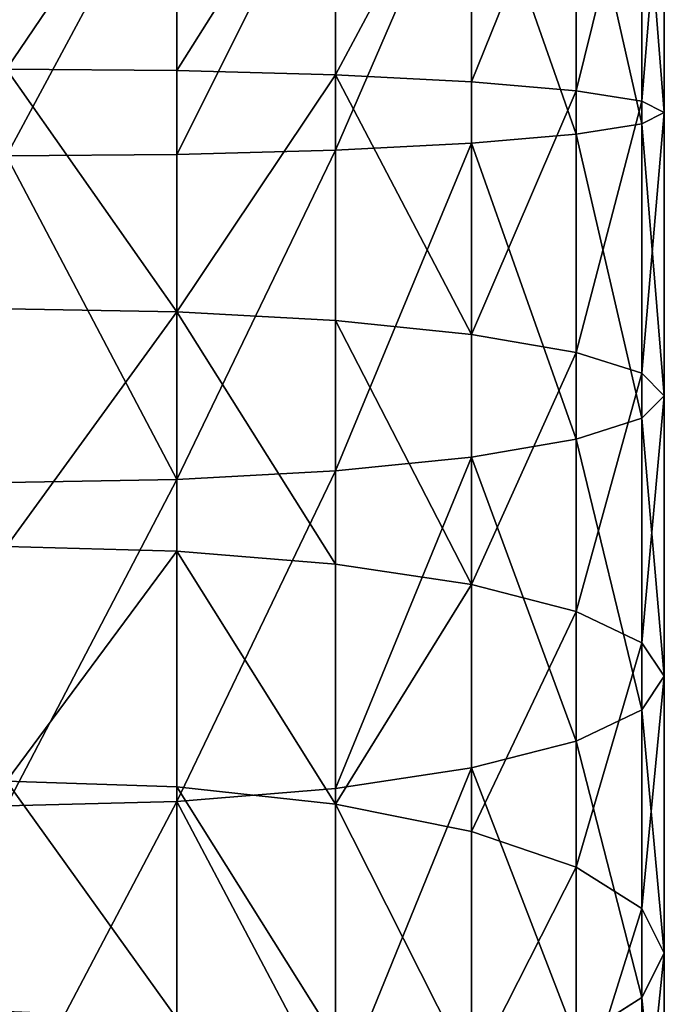
# Model space of a CAD drawing. Units: inches. Extents: x 0 to 247, y 0 to 96.
# Drawn here: x 15 to 16, y 45 to 47 of the extents above; entities that cross this region are included whole.
import ezdxf

# ---------------------------------------------------------------- set-up
doc = ezdxf.new("R2010")
doc.units = ezdxf.units.IN
doc.header["$MEASUREMENT"] = 0
doc.layers.get('0').update_dxf_attribs({"true_color": 0x616770})

msp = doc.modelspace()

# ---------------------------------------------------------------- linework, layer by layer
for p, q in [((14.7609, 46.6658, 194.818), (14.7609, 47.0835, 194.8321)), ((15.0226, 46.6586, 194.9242), (15.0226, 47.0817, 194.9385)), ((15.2473, 46.6472, 195.0932), (15.2473, 47.0789, 195.1077)), ((15.4198, 46.6324, 195.3134), (15.4198, 47.0752, 195.3283)), ((15.5282, 46.6151, 195.5698), (15.5282, 47.0708, 195.5851)), ((15.5651, 46.5965, 195.845), (15.5651, 47.0662, 195.8608)), ((15.0226, 46.5344, 196.7657), (15.0226, 47.0507, 196.7831)), ((15.2473, 46.5458, 196.5968), (15.2473, 47.0536, 196.6138)), ((15.4198, 46.5607, 196.3766), (15.4198, 47.0573, 196.3933)), ((15.5282, 46.578, 196.1202), (15.5282, 47.0616, 196.1364)), ((14.7609, 46.5273, 196.872), (14.7609, 47.0489, 196.8895)), ((14.7609, 46.6658, 194.818), (14.48, 46.6682, 194.7818)), ((14.7609, 46.2673, 194.7776), (14.7609, 46.6658, 194.818)), ((15.0226, 46.6586, 194.9242), (14.7609, 46.6658, 194.818)), ((15.2473, 46.6472, 195.0932), (15.0226, 46.6586, 194.9242)), ((15.0226, 46.253, 194.8831), (15.0226, 46.6586, 194.9242)), ((15.2473, 46.2302, 195.0509), (15.2473, 46.6472, 195.0932)), ((15.4198, 46.6324, 195.3134), (15.2473, 46.6472, 195.0932)), ((15.5282, 46.6151, 195.5698), (15.4198, 46.6324, 195.3134)), ((15.4198, 46.2006, 195.2696), (15.4198, 46.6324, 195.3134)), ((15.5282, 46.166, 195.5243), (15.5282, 46.6151, 195.5698)), ((15.5651, 46.5965, 195.845), (15.5282, 46.6151, 195.5698)), ((15.5282, 46.578, 196.1202), (15.5651, 46.5965, 195.845)), ((15.5651, 46.129, 195.7976), (15.5651, 46.5965, 195.845)), ((15.4198, 46.5607, 196.3766), (15.5282, 46.578, 196.1202)), ((15.5282, 46.0919, 196.0709), (15.5282, 46.578, 196.1202)), ((15.0226, 46.5344, 196.7657), (15.2473, 46.5458, 196.5968)), ((15.2473, 46.5458, 196.5968), (15.4198, 46.5607, 196.3766)), ((15.2473, 46.0277, 196.5442), (15.2473, 46.5458, 196.5968)), ((15.4198, 46.0574, 196.3256), (15.4198, 46.5607, 196.3766)), ((14.7609, 46.5273, 196.872), (15.0226, 46.5344, 196.7657)), ((15.0226, 46.0049, 196.7121), (15.0226, 46.5344, 196.7657)), ((14.48, 46.5248, 196.9082), (14.7609, 46.5273, 196.872)), ((14.7609, 45.9906, 196.8175), (14.7609, 46.5273, 196.872)), ((14.7609, 46.2673, 194.7776), (14.48, 46.2722, 194.7416)), ((14.7609, 45.8725, 194.7104), (14.7609, 46.2673, 194.7776)), ((15.0226, 46.253, 194.8831), (14.7609, 46.2673, 194.7776)), ((15.2473, 46.2302, 195.0509), (15.0226, 46.253, 194.8831)), ((15.0226, 45.8511, 194.8147), (15.0226, 46.253, 194.8831)), ((15.2473, 45.8171, 194.9806), (15.2473, 46.2302, 195.0509)), ((15.4198, 46.2006, 195.2696), (15.2473, 46.2302, 195.0509)), ((15.4198, 45.7727, 195.1968), (15.4198, 46.2006, 195.2696)), ((15.5282, 46.166, 195.5243), (15.4198, 46.2006, 195.2696)), ((15.5651, 46.129, 195.7976), (15.5282, 46.166, 195.5243)), ((15.5282, 45.7211, 195.4486), (15.5282, 46.166, 195.5243)), ((15.5282, 46.0919, 196.0709), (15.5651, 46.129, 195.7976)), ((15.5651, 45.6657, 195.7187), (15.5651, 46.129, 195.7976)), ((15.4198, 46.0574, 196.3256), (15.5282, 46.0919, 196.0709)), ((15.5282, 45.6103, 195.9889), (15.5282, 46.0919, 196.0709)), ((15.2473, 46.0277, 196.5442), (15.4198, 46.0574, 196.3256)), ((15.4198, 45.5586, 196.2407), (15.4198, 46.0574, 196.3256)), ((15.0226, 46.0049, 196.7121), (15.2473, 46.0277, 196.5442)), ((15.2473, 45.5143, 196.4569), (15.2473, 46.0277, 196.5442)), ((14.7609, 45.9906, 196.8175), (15.0226, 46.0049, 196.7121)), ((15.0226, 45.4803, 196.6228), (15.0226, 46.0049, 196.7121)), ((14.48, 45.9858, 196.8535), (14.7609, 45.9906, 196.8175)), ((14.7609, 45.4589, 196.7271), (14.7609, 45.9906, 196.8175)), ((14.7609, 45.8725, 194.7104), (14.48, 45.8798, 194.6749)), ((14.7609, 45.4831, 194.6168), (14.7609, 45.8725, 194.7104)), ((15.0226, 45.8511, 194.8147), (14.7609, 45.8725, 194.7104)), ((15.0226, 45.4547, 194.7194), (15.0226, 45.8511, 194.8147)), ((15.2473, 45.8171, 194.9806), (15.0226, 45.8511, 194.8147)), ((15.2473, 45.4096, 194.8826), (15.2473, 45.8171, 194.9806)), ((15.4198, 45.7727, 195.1968), (15.2473, 45.8171, 194.9806)), ((15.5282, 45.7211, 195.4486), (15.4198, 45.7727, 195.1968)), ((15.4198, 45.3508, 195.0953), (15.4198, 45.7727, 195.1968)), ((15.5282, 45.2823, 195.343), (15.5282, 45.7211, 195.4486)), ((15.5651, 45.6657, 195.7187), (15.5282, 45.7211, 195.4486)), ((15.5282, 45.6103, 195.9889), (15.5651, 45.6657, 195.7187)), ((15.5651, 45.2088, 195.6089), (15.5651, 45.6657, 195.7187)), ((15.4198, 45.5586, 196.2407), (15.5282, 45.6103, 195.9889)), ((15.5282, 45.1353, 195.8747), (15.5282, 45.6103, 195.9889)), ((15.2473, 45.5143, 196.4569), (15.4198, 45.5586, 196.2407)), ((15.4198, 45.0668, 196.1224), (15.4198, 45.5586, 196.2407)), ((15.0226, 45.4803, 196.6228), (15.2473, 45.5143, 196.4569)), ((15.2473, 45.008, 196.3351), (15.2473, 45.5143, 196.4569)), ((14.7609, 45.4831, 194.6168), (14.48, 45.4928, 194.5818)), ((15.0226, 45.4547, 194.7194), (14.7609, 45.4831, 194.6168)), ((14.7609, 45.1009, 194.4971), (14.7609, 45.4831, 194.6168)), ((14.7609, 45.4589, 196.7271), (15.0226, 45.4803, 196.6228)), ((15.0226, 44.9628, 196.4983), (15.0226, 45.4803, 196.6228)), ((14.48, 45.4516, 196.7626), (14.7609, 45.4589, 196.7271)), ((14.7609, 44.9345, 196.6009), (14.7609, 45.4589, 196.7271)), ((15.0226, 45.0657, 194.5975), (15.0226, 45.4547, 194.7194)), ((15.2473, 45.4096, 194.8826), (15.0226, 45.4547, 194.7194)), ((15.2473, 45.0096, 194.7573), (15.2473, 45.4096, 194.8826)), ((15.4198, 45.3508, 195.0953), (15.2473, 45.4096, 194.8826)), ((15.4198, 44.9366, 194.9656), (15.4198, 45.3508, 195.0953)), ((15.5282, 45.2823, 195.343), (15.4198, 45.3508, 195.0953)), ((15.5651, 45.2088, 195.6089), (15.5282, 45.2823, 195.343)), ((15.5282, 44.8516, 195.2081), (15.5282, 45.2823, 195.343)), ((15.5282, 45.1353, 195.8747), (15.5651, 45.2088, 195.6089)), ((15.5651, 44.7603, 195.4684), (15.5651, 45.2088, 195.6089)), ((15.4198, 45.0668, 196.1224), (15.5282, 45.1353, 195.8747)), ((15.5282, 44.669, 195.7287), (15.5282, 45.1353, 195.8747))]:
    msp.add_line(p, q)

# ---------------------------------------------------------------- meshes
at = {"color": 253, "true_color": 0xa1a5a8}
mesh = msp.add_polyface(dxfattribs=at)
corners = [(14.48, 46.6682, 194.7818), (14.7609, 47.0835, 194.8321), (14.48, 47.0841, 194.7958), (14.7609, 46.6658, 194.818)]
mesh.append_faces([[corners[k] for k in face] for face in [(0, 1, 2), (1, 0, 3)]], dxfattribs={"vtx0": -1, "color": 253})
mesh = msp.add_polyface(dxfattribs=at)
corners = [(14.7609, 46.6658, 194.818), (15.0226, 47.0817, 194.9385), (14.7609, 47.0835, 194.8321), (15.0226, 46.6586, 194.9242)]
mesh.append_faces([[corners[k] for k in face] for face in [(0, 1, 2), (1, 0, 3)]], dxfattribs={"vtx0": -1, "color": 253})
mesh = msp.add_polyface(dxfattribs=at)
corners = [(15.0226, 46.6586, 194.9242), (15.2473, 47.0789, 195.1077), (15.0226, 47.0817, 194.9385), (15.2473, 46.6472, 195.0932)]
mesh.append_faces([[corners[k] for k in face] for face in [(0, 1, 2), (1, 0, 3)]], dxfattribs={"vtx0": -1, "color": 253})
mesh = msp.add_polyface(dxfattribs=at)
corners = [(15.4198, 47.0752, 195.3283), (15.2473, 46.6472, 195.0932), (15.4198, 46.6324, 195.3134), (15.2473, 47.0789, 195.1077)]
mesh.append_faces([[corners[k] for k in face] for face in [(0, 1, 2), (1, 0, 3)]], dxfattribs={"vtx0": -1, "color": 253})
mesh = msp.add_polyface(dxfattribs=at)
corners = [(15.5282, 47.0708, 195.5851), (15.4198, 46.6324, 195.3134), (15.5282, 46.6151, 195.5698), (15.4198, 47.0752, 195.3283)]
mesh.append_faces([[corners[k] for k in face] for face in [(0, 1, 2), (1, 0, 3)]], dxfattribs={"vtx0": -1, "color": 253})
mesh = msp.add_polyface(dxfattribs=at)
corners = [(15.5651, 47.0662, 195.8608), (15.5282, 46.6151, 195.5698), (15.5651, 46.5965, 195.845), (15.5282, 47.0708, 195.5851)]
mesh.append_faces([[corners[k] for k in face] for face in [(0, 1, 2), (1, 0, 3)]], dxfattribs={"vtx0": -1, "color": 253})
mesh = msp.add_polyface(dxfattribs=at)
corners = [(15.5282, 47.0616, 196.1364), (15.5651, 46.5965, 195.845), (15.5282, 46.578, 196.1202), (15.5651, 47.0662, 195.8608)]
mesh.append_faces([[corners[k] for k in face] for face in [(0, 1, 2), (1, 0, 3)]], dxfattribs={"vtx0": -1, "color": 253})
mesh = msp.add_polyface(dxfattribs=at)
corners = [(15.0226, 47.0507, 196.7831), (14.7609, 46.5273, 196.872), (14.7609, 47.0489, 196.8895), (15.0226, 46.5344, 196.7657)]
mesh.append_faces([[corners[k] for k in face] for face in [(0, 1, 2), (1, 0, 3)]], dxfattribs={"vtx0": -1, "color": 253})
mesh = msp.add_polyface(dxfattribs=at)
corners = [(15.2473, 47.0536, 196.6138), (15.0226, 46.5344, 196.7657), (15.0226, 47.0507, 196.7831), (15.2473, 46.5458, 196.5968)]
mesh.append_faces([[corners[k] for k in face] for face in [(0, 1, 2), (1, 0, 3)]], dxfattribs={"vtx0": -1, "color": 253})
mesh = msp.add_polyface(dxfattribs=at)
corners = [(15.2473, 47.0536, 196.6138), (15.4198, 46.5607, 196.3766), (15.2473, 46.5458, 196.5968), (15.4198, 47.0573, 196.3933)]
mesh.append_faces([[corners[k] for k in face] for face in [(0, 1, 2), (1, 0, 3)]], dxfattribs={"vtx0": -1, "color": 253})
mesh = msp.add_polyface(dxfattribs=at)
corners = [(15.4198, 47.0573, 196.3933), (15.5282, 46.578, 196.1202), (15.4198, 46.5607, 196.3766), (15.5282, 47.0616, 196.1364)]
mesh.append_faces([[corners[k] for k in face] for face in [(0, 1, 2), (1, 0, 3)]], dxfattribs={"vtx0": -1, "color": 253})
mesh = msp.add_polyface(dxfattribs=at)
corners = [(14.7609, 47.0489, 196.8895), (14.48, 46.5248, 196.9082), (14.48, 47.0483, 196.9258), (14.7609, 46.5273, 196.872)]
mesh.append_faces([[corners[k] for k in face] for face in [(0, 1, 2), (1, 0, 3)]], dxfattribs={"vtx0": -1, "color": 253})
mesh = msp.add_polyface(dxfattribs=at)
corners = [(14.7609, 46.2673, 194.7776), (14.48, 46.6682, 194.7818), (14.48, 46.2722, 194.7416), (14.7609, 46.6658, 194.818)]
mesh.append_faces([[corners[k] for k in face] for face in [(0, 1, 2), (1, 0, 3)]], dxfattribs={"vtx0": -1, "color": 253})
mesh = msp.add_polyface(dxfattribs=at)
corners = [(14.7609, 46.2673, 194.7776), (15.0226, 46.6586, 194.9242), (14.7609, 46.6658, 194.818), (15.0226, 46.253, 194.8831)]
mesh.append_faces([[corners[k] for k in face] for face in [(0, 1, 2), (1, 0, 3)]], dxfattribs={"vtx0": -1, "color": 253})
mesh = msp.add_polyface(dxfattribs=at)
corners = [(15.2473, 46.2302, 195.0509), (15.0226, 46.6586, 194.9242), (15.0226, 46.253, 194.8831), (15.2473, 46.6472, 195.0932)]
mesh.append_faces([[corners[k] for k in face] for face in [(0, 1, 2), (1, 0, 3)]], dxfattribs={"vtx0": -1, "color": 253})
mesh = msp.add_polyface(dxfattribs=at)
corners = [(15.4198, 46.6324, 195.3134), (15.2473, 46.2302, 195.0509), (15.4198, 46.2006, 195.2696), (15.2473, 46.6472, 195.0932)]
mesh.append_faces([[corners[k] for k in face] for face in [(0, 1, 2), (1, 0, 3)]], dxfattribs={"vtx0": -1, "color": 253})
mesh = msp.add_polyface(dxfattribs=at)
corners = [(15.5282, 46.6151, 195.5698), (15.4198, 46.2006, 195.2696), (15.5282, 46.166, 195.5243), (15.4198, 46.6324, 195.3134)]
mesh.append_faces([[corners[k] for k in face] for face in [(0, 1, 2), (1, 0, 3)]], dxfattribs={"vtx0": -1, "color": 253})
mesh = msp.add_polyface(dxfattribs=at)
corners = [(15.5651, 46.5965, 195.845), (15.5282, 46.166, 195.5243), (15.5651, 46.129, 195.7976), (15.5282, 46.6151, 195.5698)]
mesh.append_faces([[corners[k] for k in face] for face in [(0, 1, 2), (1, 0, 3)]], dxfattribs={"vtx0": -1, "color": 253})
mesh = msp.add_polyface(dxfattribs=at)
corners = [(15.5282, 46.578, 196.1202), (15.5651, 46.129, 195.7976), (15.5282, 46.0919, 196.0709), (15.5651, 46.5965, 195.845)]
mesh.append_faces([[corners[k] for k in face] for face in [(0, 1, 2), (1, 0, 3)]], dxfattribs={"vtx0": -1, "color": 253})
mesh = msp.add_polyface(dxfattribs=at)
corners = [(15.4198, 46.5607, 196.3766), (15.5282, 46.0919, 196.0709), (15.4198, 46.0574, 196.3256), (15.5282, 46.578, 196.1202)]
mesh.append_faces([[corners[k] for k in face] for face in [(0, 1, 2), (1, 0, 3)]], dxfattribs={"vtx0": -1, "color": 253})
mesh = msp.add_polyface(dxfattribs=at)
corners = [(15.2473, 46.5458, 196.5968), (15.0226, 46.0049, 196.7121), (15.0226, 46.5344, 196.7657), (15.2473, 46.0277, 196.5442)]
mesh.append_faces([[corners[k] for k in face] for face in [(0, 1, 2), (1, 0, 3)]], dxfattribs={"vtx0": -1, "color": 253})
mesh = msp.add_polyface(dxfattribs=at)
corners = [(15.2473, 46.5458, 196.5968), (15.4198, 46.0574, 196.3256), (15.2473, 46.0277, 196.5442), (15.4198, 46.5607, 196.3766)]
mesh.append_faces([[corners[k] for k in face] for face in [(0, 1, 2), (1, 0, 3)]], dxfattribs={"vtx0": -1, "color": 253})
mesh = msp.add_polyface(dxfattribs=at)
corners = [(15.0226, 46.5344, 196.7657), (14.7609, 45.9906, 196.8175), (14.7609, 46.5273, 196.872), (15.0226, 46.0049, 196.7121)]
mesh.append_faces([[corners[k] for k in face] for face in [(0, 1, 2), (1, 0, 3)]], dxfattribs={"vtx0": -1, "color": 253})
mesh = msp.add_polyface(dxfattribs=at)
corners = [(14.48, 46.5248, 196.9082), (14.7609, 45.9906, 196.8175), (14.48, 45.9858, 196.8535), (14.7609, 46.5273, 196.872)]
mesh.append_faces([[corners[k] for k in face] for face in [(0, 1, 2), (1, 0, 3)]], dxfattribs={"vtx0": -1, "color": 253})
mesh = msp.add_polyface(dxfattribs=at)
corners = [(14.48, 45.8798, 194.6749), (14.7609, 46.2673, 194.7776), (14.48, 46.2722, 194.7416), (14.7609, 45.8725, 194.7104)]
mesh.append_faces([[corners[k] for k in face] for face in [(0, 1, 2), (1, 0, 3)]], dxfattribs={"vtx0": -1, "color": 253})
mesh = msp.add_polyface(dxfattribs=at)
corners = [(15.0226, 45.8511, 194.8147), (14.7609, 46.2673, 194.7776), (14.7609, 45.8725, 194.7104), (15.0226, 46.253, 194.8831)]
mesh.append_faces([[corners[k] for k in face] for face in [(0, 1, 2), (1, 0, 3)]], dxfattribs={"vtx0": -1, "color": 253})
mesh = msp.add_polyface(dxfattribs=at)
corners = [(15.2473, 45.8171, 194.9806), (15.0226, 46.253, 194.8831), (15.0226, 45.8511, 194.8147), (15.2473, 46.2302, 195.0509)]
mesh.append_faces([[corners[k] for k in face] for face in [(0, 1, 2), (1, 0, 3)]], dxfattribs={"vtx0": -1, "color": 253})
mesh = msp.add_polyface(dxfattribs=at)
corners = [(15.4198, 46.2006, 195.2696), (15.2473, 45.8171, 194.9806), (15.4198, 45.7727, 195.1968), (15.2473, 46.2302, 195.0509)]
mesh.append_faces([[corners[k] for k in face] for face in [(0, 1, 2), (1, 0, 3)]], dxfattribs={"vtx0": -1, "color": 253})
mesh = msp.add_polyface(dxfattribs=at)
corners = [(15.5282, 46.166, 195.5243), (15.4198, 45.7727, 195.1968), (15.5282, 45.7211, 195.4486), (15.4198, 46.2006, 195.2696)]
mesh.append_faces([[corners[k] for k in face] for face in [(0, 1, 2), (1, 0, 3)]], dxfattribs={"vtx0": -1, "color": 253})
mesh = msp.add_polyface(dxfattribs=at)
corners = [(15.5651, 46.129, 195.7976), (15.5282, 45.7211, 195.4486), (15.5651, 45.6657, 195.7187), (15.5282, 46.166, 195.5243)]
mesh.append_faces([[corners[k] for k in face] for face in [(0, 1, 2), (1, 0, 3)]], dxfattribs={"vtx0": -1, "color": 253})
mesh = msp.add_polyface(dxfattribs=at)
corners = [(15.5282, 46.0919, 196.0709), (15.5651, 45.6657, 195.7187), (15.5282, 45.6103, 195.9889), (15.5651, 46.129, 195.7976)]
mesh.append_faces([[corners[k] for k in face] for face in [(0, 1, 2), (1, 0, 3)]], dxfattribs={"vtx0": -1, "color": 253})
mesh = msp.add_polyface(dxfattribs=at)
corners = [(15.4198, 46.0574, 196.3256), (15.5282, 45.6103, 195.9889), (15.4198, 45.5586, 196.2407), (15.5282, 46.0919, 196.0709)]
mesh.append_faces([[corners[k] for k in face] for face in [(0, 1, 2), (1, 0, 3)]], dxfattribs={"vtx0": -1, "color": 253})
mesh = msp.add_polyface(dxfattribs=at)
corners = [(15.2473, 46.0277, 196.5442), (15.4198, 45.5586, 196.2407), (15.2473, 45.5143, 196.4569), (15.4198, 46.0574, 196.3256)]
mesh.append_faces([[corners[k] for k in face] for face in [(0, 1, 2), (1, 0, 3)]], dxfattribs={"vtx0": -1, "color": 253})
mesh = msp.add_polyface(dxfattribs=at)
corners = [(15.2473, 46.0277, 196.5442), (15.0226, 45.4803, 196.6228), (15.0226, 46.0049, 196.7121), (15.2473, 45.5143, 196.4569)]
mesh.append_faces([[corners[k] for k in face] for face in [(0, 1, 2), (1, 0, 3)]], dxfattribs={"vtx0": -1, "color": 253})
mesh = msp.add_polyface(dxfattribs=at)
corners = [(15.0226, 46.0049, 196.7121), (14.7609, 45.4589, 196.7271), (14.7609, 45.9906, 196.8175), (15.0226, 45.4803, 196.6228)]
mesh.append_faces([[corners[k] for k in face] for face in [(0, 1, 2), (1, 0, 3)]], dxfattribs={"vtx0": -1, "color": 253})
mesh = msp.add_polyface(dxfattribs=at)
corners = [(14.7609, 45.9906, 196.8175), (14.48, 45.4516, 196.7626), (14.48, 45.9858, 196.8535), (14.7609, 45.4589, 196.7271)]
mesh.append_faces([[corners[k] for k in face] for face in [(0, 1, 2), (1, 0, 3)]], dxfattribs={"vtx0": -1, "color": 253})
mesh = msp.add_polyface(dxfattribs=at)
corners = [(14.48, 45.4928, 194.5818), (14.7609, 45.8725, 194.7104), (14.48, 45.8798, 194.6749), (14.7609, 45.4831, 194.6168)]
mesh.append_faces([[corners[k] for k in face] for face in [(0, 1, 2), (1, 0, 3)]], dxfattribs={"vtx0": -1, "color": 253})
mesh = msp.add_polyface(dxfattribs=at)
corners = [(15.0226, 45.4547, 194.7194), (14.7609, 45.8725, 194.7104), (14.7609, 45.4831, 194.6168), (15.0226, 45.8511, 194.8147)]
mesh.append_faces([[corners[k] for k in face] for face in [(0, 1, 2), (1, 0, 3)]], dxfattribs={"vtx0": -1, "color": 253})
mesh = msp.add_polyface(dxfattribs=at)
corners = [(15.0226, 45.4547, 194.7194), (15.2473, 45.8171, 194.9806), (15.0226, 45.8511, 194.8147), (15.2473, 45.4096, 194.8826)]
mesh.append_faces([[corners[k] for k in face] for face in [(0, 1, 2), (1, 0, 3)]], dxfattribs={"vtx0": -1, "color": 253})
mesh = msp.add_polyface(dxfattribs=at)
corners = [(15.4198, 45.7727, 195.1968), (15.2473, 45.4096, 194.8826), (15.4198, 45.3508, 195.0953), (15.2473, 45.8171, 194.9806)]
mesh.append_faces([[corners[k] for k in face] for face in [(0, 1, 2), (1, 0, 3)]], dxfattribs={"vtx0": -1, "color": 253})
mesh = msp.add_polyface(dxfattribs=at)
corners = [(15.5282, 45.7211, 195.4486), (15.4198, 45.3508, 195.0953), (15.5282, 45.2823, 195.343), (15.4198, 45.7727, 195.1968)]
mesh.append_faces([[corners[k] for k in face] for face in [(0, 1, 2), (1, 0, 3)]], dxfattribs={"vtx0": -1, "color": 253})
mesh = msp.add_polyface(dxfattribs=at)
corners = [(15.5651, 45.6657, 195.7187), (15.5282, 45.2823, 195.343), (15.5651, 45.2088, 195.6089), (15.5282, 45.7211, 195.4486)]
mesh.append_faces([[corners[k] for k in face] for face in [(0, 1, 2), (1, 0, 3)]], dxfattribs={"vtx0": -1, "color": 253})
mesh = msp.add_polyface(dxfattribs=at)
corners = [(15.5282, 45.6103, 195.9889), (15.5651, 45.2088, 195.6089), (15.5282, 45.1353, 195.8747), (15.5651, 45.6657, 195.7187)]
mesh.append_faces([[corners[k] for k in face] for face in [(0, 1, 2), (1, 0, 3)]], dxfattribs={"vtx0": -1, "color": 253})
mesh = msp.add_polyface(dxfattribs=at)
corners = [(15.4198, 45.5586, 196.2407), (15.5282, 45.1353, 195.8747), (15.4198, 45.0668, 196.1224), (15.5282, 45.6103, 195.9889)]
mesh.append_faces([[corners[k] for k in face] for face in [(0, 1, 2), (1, 0, 3)]], dxfattribs={"vtx0": -1, "color": 253})
mesh = msp.add_polyface(dxfattribs=at)
corners = [(15.2473, 45.5143, 196.4569), (15.4198, 45.0668, 196.1224), (15.2473, 45.008, 196.3351), (15.4198, 45.5586, 196.2407)]
mesh.append_faces([[corners[k] for k in face] for face in [(0, 1, 2), (1, 0, 3)]], dxfattribs={"vtx0": -1, "color": 253})
mesh = msp.add_polyface(dxfattribs=at)
corners = [(15.2473, 45.5143, 196.4569), (15.0226, 44.9628, 196.4983), (15.0226, 45.4803, 196.6228), (15.2473, 45.008, 196.3351)]
mesh.append_faces([[corners[k] for k in face] for face in [(0, 1, 2), (1, 0, 3)]], dxfattribs={"vtx0": -1, "color": 253})
mesh = msp.add_polyface(dxfattribs=at)
corners = [(14.7609, 45.1009, 194.4971), (14.48, 45.4928, 194.5818), (14.48, 45.1129, 194.4628), (14.7609, 45.4831, 194.6168)]
mesh.append_faces([[corners[k] for k in face] for face in [(0, 1, 2), (1, 0, 3)]], dxfattribs={"vtx0": -1, "color": 253})
mesh = msp.add_polyface(dxfattribs=at)
corners = [(15.0226, 45.0657, 194.5975), (14.7609, 45.4831, 194.6168), (14.7609, 45.1009, 194.4971), (15.0226, 45.4547, 194.7194)]
mesh.append_faces([[corners[k] for k in face] for face in [(0, 1, 2), (1, 0, 3)]], dxfattribs={"vtx0": -1, "color": 253})
mesh = msp.add_polyface(dxfattribs=at)
corners = [(14.7609, 45.4589, 196.7271), (15.0226, 44.9628, 196.4983), (14.7609, 44.9345, 196.6009), (15.0226, 45.4803, 196.6228)]
mesh.append_faces([[corners[k] for k in face] for face in [(0, 1, 2), (1, 0, 3)]], dxfattribs={"vtx0": -1, "color": 253})
mesh = msp.add_polyface(dxfattribs=at)
corners = [(14.7609, 45.4589, 196.7271), (14.48, 44.9248, 196.6359), (14.48, 45.4516, 196.7626), (14.7609, 44.9345, 196.6009)]
mesh.append_faces([[corners[k] for k in face] for face in [(0, 1, 2), (1, 0, 3)]], dxfattribs={"vtx0": -1, "color": 253})
mesh = msp.add_polyface(dxfattribs=at)
corners = [(15.2473, 45.0096, 194.7573), (15.0226, 45.4547, 194.7194), (15.0226, 45.0657, 194.5975), (15.2473, 45.4096, 194.8826)]
mesh.append_faces([[corners[k] for k in face] for face in [(0, 1, 2), (1, 0, 3)]], dxfattribs={"vtx0": -1, "color": 253})
mesh = msp.add_polyface(dxfattribs=at)
corners = [(15.4198, 45.3508, 195.0953), (15.2473, 45.0096, 194.7573), (15.4198, 44.9366, 194.9656), (15.2473, 45.4096, 194.8826)]
mesh.append_faces([[corners[k] for k in face] for face in [(0, 1, 2), (1, 0, 3)]], dxfattribs={"vtx0": -1, "color": 253})
mesh = msp.add_polyface(dxfattribs=at)
corners = [(15.5282, 45.2823, 195.343), (15.4198, 44.9366, 194.9656), (15.5282, 44.8516, 195.2081), (15.4198, 45.3508, 195.0953)]
mesh.append_faces([[corners[k] for k in face] for face in [(0, 1, 2), (1, 0, 3)]], dxfattribs={"vtx0": -1, "color": 253})
mesh = msp.add_polyface(dxfattribs=at)
corners = [(15.5651, 45.2088, 195.6089), (15.5282, 44.8516, 195.2081), (15.5651, 44.7603, 195.4684), (15.5282, 45.2823, 195.343)]
mesh.append_faces([[corners[k] for k in face] for face in [(0, 1, 2), (1, 0, 3)]], dxfattribs={"vtx0": -1, "color": 253})
mesh = msp.add_polyface(dxfattribs=at)
corners = [(15.5282, 45.1353, 195.8747), (15.5651, 44.7603, 195.4684), (15.5282, 44.669, 195.7287), (15.5651, 45.2088, 195.6089)]
mesh.append_faces([[corners[k] for k in face] for face in [(0, 1, 2), (1, 0, 3)]], dxfattribs={"vtx0": -1, "color": 253})
mesh = msp.add_polyface(dxfattribs=at)
corners = [(15.4198, 45.0668, 196.1224), (15.5282, 44.669, 195.7287), (15.4198, 44.584, 195.9712), (15.5282, 45.1353, 195.8747)]
mesh.append_faces([[corners[k] for k in face] for face in [(0, 1, 2), (1, 0, 3)]], dxfattribs={"vtx0": -1, "color": 253})

doc.saveas('drawing.dxf')
